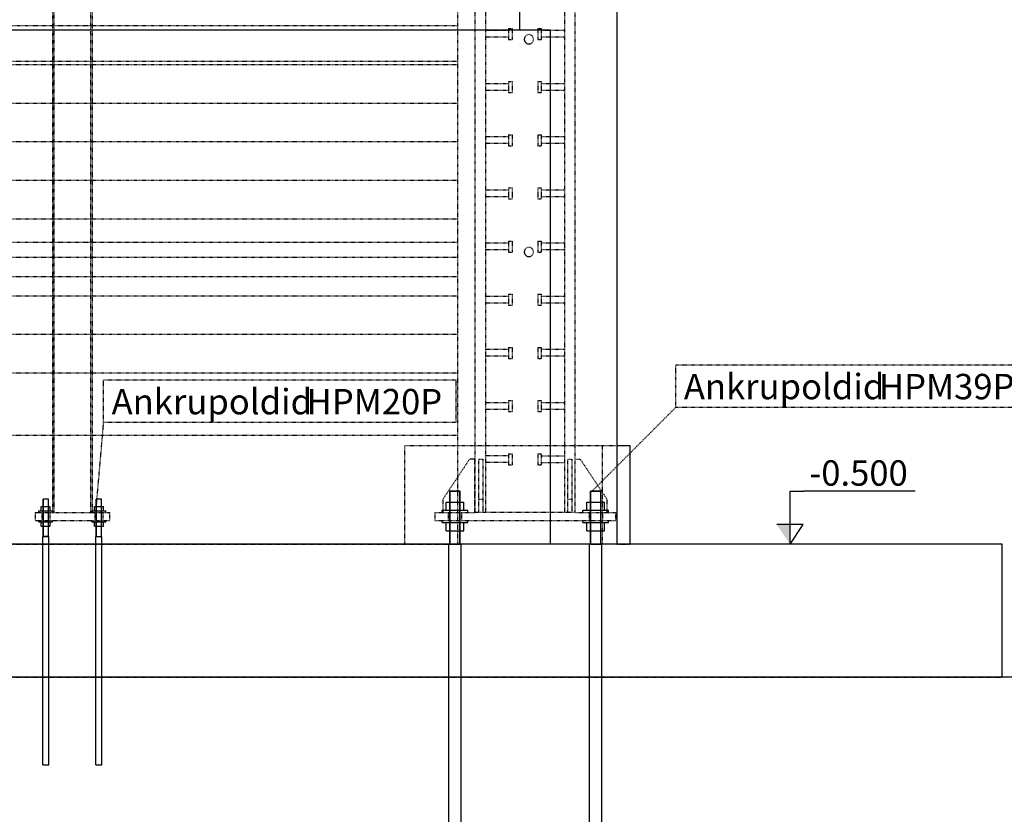
# Model space of a CAD drawing. Units: millimetres. Extents: x 0 to 59450, y 0 to 42050.
# Drawn here: x 52543 to 56249, y 6530 to 9519 of the extents above; entities that cross this region are included whole.
import ezdxf

# ---------------------------------------------------------------- set-up
doc = ezdxf.new("R2010")
doc.units = ezdxf.units.MM
doc.linetypes.add('DXK_LINE_DOT2', pattern=[3.9198, 1.9599, -1.9599])
doc.linetypes.add('HIDDEN', pattern=[2.38125, 1.5875, -0.79375])
for name, color, linetype in [('ANKRUPOLDID', 7, 'Continuous'), ('ARMATUUR', 7, 'Continuous'), ('BETOON', 7, 'Continuous'), ('KONSTRUKTSIOONID', 7, 'Continuous'), ('POLDID', 7, 'Continuous'), ('TEKST', 7, 'Continuous'), ('TERAS', 7, 'Continuous')]:
    doc.layers.add(name, color=color, linetype=linetype)
doc.styles.add('Arial Narrow', font='ARIAL.TTF', dxfattribs={"height": 0.2})

# ---------------------------------------------------------------- blocks, each defined once
blk = doc.blocks.new('Part-25898103-68947 - 68601')
at = {"layer": 'TERAS', "color": 174, "linetype": 'DXK_LINE_DOT2'}
for p, q in [((54383.5, 7878.2), (54296.5, 7878.2)), ((54383.5, 7886.2), (54396.5, 7886.2)), ((54383.5, 7886.2), (54383.5, 7845.2)), ((54396.5, 7886.2), (54396.5, 7845.2)), ((54383.5, 7853.2), (54296.5, 7853.2)), ((54383.5, 7845.2), (54396.5, 7845.2))]:
    blk.add_line(p, q, dxfattribs=at)
blk = doc.blocks.new('Part-25898103-68628 - 68601')
at = {"layer": 'BETOON', "color": 7, "linetype": 'Continuous'}
blk.add_line((58241.5, 7045.7), (47241.5, 7045.7), dxfattribs=at)
blk = doc.blocks.new('Part-25898103-69019 - 68601')
at = {"layer": 'TERAS', "color": 174, "linetype": 'DXK_LINE_DOT2'}
for p, q in [((54493.5, 8886.2), (54506.5, 8886.2)), ((54493.5, 8886.2), (54493.5, 8845.2)), ((54506.5, 8886.2), (54506.5, 8845.2)), ((54593.5, 8878.2), (54506.5, 8878.2)), ((54493.5, 8845.2), (54506.5, 8845.2)), ((54593.5, 8853.2), (54506.5, 8853.2))]:
    blk.add_line(p, q, dxfattribs=at)
blk = doc.blocks.new('Part-25898103-69017 - 68601')
at = {"layer": 'TERAS', "color": 174, "linetype": 'DXK_LINE_DOT2'}
for p, q in [((54383.5, 8878.2), (54296.5, 8878.2)), ((54383.5, 8886.2), (54396.5, 8886.2)), ((54383.5, 8886.2), (54383.5, 8845.2)), ((54396.5, 8886.2), (54396.5, 8845.2)), ((54383.5, 8853.2), (54296.5, 8853.2)), ((54383.5, 8845.2), (54396.5, 8845.2))]:
    blk.add_line(p, q, dxfattribs=at)
blk = doc.blocks.new('Part-25898103-68629 - 68601')
at = {"layer": 'BETOON', "color": 7, "linetype": 'Continuous'}
for p, q in [((56241.5, 7545.7), (49241.5, 7545.7)), ((56241.5, 7045.7), (56241.5, 7545.7))]:
    blk.add_line(p, q, dxfattribs=at)
at = {"layer": 'BETOON', "color": 7, "linetype": 'DXK_LINE_DOT2'}
blk.add_line((49241.5, 7045.7), (56241.5, 7045.7), dxfattribs=at)
blk = doc.blocks.new('Part-25898103-68633 - 68601')
at = {"layer": 'KONSTRUKTSIOONID', "color": 7, "linetype": 'Continuous'}
for p, q in [((54791.5, 33590.5), (54791.5, 7545.7)), ((54541.5, 7545.7), (54541.5, 9480.7))]:
    blk.add_line(p, q, dxfattribs=at)
at = {"layer": 'KONSTRUKTSIOONID', "color": 7, "linetype": 'DXK_LINE_DOT2'}
for p, q in [((54737.5, 7915.7), (54191.5, 7915.7)), ((54191.5, 7915.7), (54191.5, 7545.7)), ((54737.5, 7545.7), (54737.5, 7915.7)), ((54791.5, 7545.7), (54191.5, 7545.7))]:
    blk.add_line(p, q, dxfattribs=at)
blk = doc.blocks.new('Part-25898103-68944 - 68601')
at = {"layer": 'BETOON', "color": 7, "linetype": 'Continuous'}
for p, q in [((50941.5, 9780.7), (51057.7, 9780.7)), ((51057.7, 9780.7), (54541.5, 9780.7)), ((51057.7, 9480.7), (51057.7, 9780.7)), ((54425.4, 9480.7), (54425.4, 9780.7)), ((50941.5, 9480.7), (54541.5, 9480.7))]:
    blk.add_line(p, q, dxfattribs=at)
at = {"layer": 'BETOON', "color": 7, "linetype": 'DXK_LINE_DOT2'}
for p, q in [((51152.2, 9640.7), (51152.2, 9780.7)), ((54330.9, 9640.7), (54330.9, 9780.7)), ((51152.2, 9640.7), (54330.9, 9640.7)), ((54191.5, 9640.7), (54191.5, 7915.7)), ((54191.5, 9495.7), (51291.5, 9495.7)), ((51291.5, 9363.6), (54191.5, 9363.6)), ((51291.5, 9350.7), (54191.5, 9350.7)), ((51291.5, 9205.7), (54191.5, 9205.7)), ((51291.5, 9060.7), (54191.5, 9060.7)), ((51291.5, 8915.7), (54191.5, 8915.7)), ((51291.5, 8770.7), (54191.5, 8770.7)), ((51291.5, 8625.7), (54191.5, 8625.7)), ((51291.5, 8480.7), (54191.5, 8480.7)), ((51291.5, 8335.7), (54191.5, 8335.7)), ((51291.5, 8190.7), (54191.5, 8190.7)), ((51291.5, 8045.7), (51291.5, 7915.7)), ((51291.5, 7956.2), (54191.5, 7956.2)), ((51291.5, 7545.7), (54191.5, 7545.7))]:
    blk.add_line(p, q, dxfattribs=at)
blk = doc.blocks.new('Part-25898103-68639 - 68601')
at = {"layer": 'TERAS', "color": 174, "linetype": 'DXK_LINE_DOT2'}
for p, q in [((54256.5, 33945.7), (54256.5, 7665.7)), ((54296.5, 33945.7), (54296.5, 7665.7)), ((54593.5, 33945.7), (54593.5, 7665.7)), ((54633.5, 7665.7), (54633.5, 33945.7)), ((54633.5, 7665.7), (54256.5, 7665.7))]:
    blk.add_line(p, q, dxfattribs=at)
for centre, start, end in [((54460, 9445.7), 60, 240), ((54460, 9445.7), 240, 60), ((54460, 8645.7), 60, 240), ((54460, 8645.7), 240, 60)]:
    blk.add_arc(centre, 17.5, start, end, dxfattribs=at)
blk = doc.blocks.new('Part-25898103-69047 - 68601')
at = {"layer": 'TERAS', "color": 174, "linetype": 'DXK_LINE_DOT2'}
for p, q in [((54493.5, 9286.2), (54506.5, 9286.2)), ((54493.5, 9286.2), (54493.5, 9245.2)), ((54506.5, 9286.2), (54506.5, 9245.2)), ((54593.5, 9278.2), (54506.5, 9278.2)), ((54493.5, 9245.2), (54506.5, 9245.2)), ((54593.5, 9253.2), (54506.5, 9253.2))]:
    blk.add_line(p, q, dxfattribs=at)
blk = doc.blocks.new('Part-25898103-68648 - 68601')
at = {"layer": 'TERAS', "color": 174, "linetype": 'DXK_LINE_DOT2'}
for p, q in [((52672.5, 34225.7), (52672.5, 7665.7)), ((52810.5, 34225.7), (52810.5, 7665.7)), ((52666.5, 9780.7), (52666.5, 7665.7)), ((52816.5, 9780.7), (52816.5, 7665.7)), ((52666.5, 7665.7), (52816.5, 7665.7))]:
    blk.add_line(p, q, dxfattribs=at)
blk = doc.blocks.new('Part-25898103-68649 - 68601')
at = {"layer": 'TERAS', "color": 174, "linetype": 'DXK_LINE_DOT2'}
for p, q in [((52601.5, 7665.7), (52666.5, 7665.7)), ((52601.5, 7665.7), (52601.5, 7635.7)), ((52601.5, 7635.7), (52881.5, 7635.7)), ((52816.5, 7665.7), (52881.5, 7665.7)), ((52881.5, 7665.7), (52881.5, 7635.7))]:
    blk.add_line(p, q, dxfattribs=at)
blk = doc.blocks.new('Bolt-25898103-68797 - 68601')
at = {"layer": 'POLDID', "color": 246, "linetype": 'DXK_LINE_DOT2'}
for p, q in [((52626.5, 7665.7), (52626.5, 7635.7)), ((52656.5, 7665.7), (52656.5, 7635.7)), ((52826.5, 7665.7), (52826.5, 7635.7)), ((52856.5, 7665.7), (52856.5, 7635.7))]:
    blk.add_line(p, q, dxfattribs=at)
blk = doc.blocks.new('Part-25898103-68945 - 68601')
at = {"layer": 'BETOON', "color": 7, "linetype": 'DXK_LINE_DOT2'}
for p, q in [((51291.5, 8681.2), (51291.5, 7545.7)), ((54191.5, 8681.2), (51291.5, 8681.2)), ((51291.5, 8553.3), (54191.5, 8553.3))]:
    blk.add_line(p, q, dxfattribs=at)
blk = doc.blocks.new('Part-25898103-68949 - 68601')
at = {"layer": 'TERAS', "color": 174, "linetype": 'DXK_LINE_DOT2'}
for p, q in [((54493.5, 7886.2), (54506.5, 7886.2)), ((54493.5, 7886.2), (54493.5, 7845.2)), ((54506.5, 7886.2), (54506.5, 7845.2)), ((54506.5, 7878.2), (54593.5, 7878.2)), ((54493.5, 7845.2), (54506.5, 7845.2)), ((54506.5, 7853.2), (54593.5, 7853.2))]:
    blk.add_line(p, q, dxfattribs=at)
blk = doc.blocks.new('Part-25898103-68961 - 68601')
at = {"layer": 'TERAS', "color": 174, "linetype": 'DXK_LINE_DOT2'}
for p, q in [((54383.5, 8086.2), (54396.5, 8086.2)), ((54383.5, 8086.2), (54383.5, 8045.2)), ((54396.5, 8086.2), (54396.5, 8045.2)), ((54383.5, 8078.2), (54296.5, 8078.2)), ((54383.5, 8053.2), (54296.5, 8053.2)), ((54383.5, 8045.2), (54396.5, 8045.2))]:
    blk.add_line(p, q, dxfattribs=at)
blk = doc.blocks.new('Part-25898103-68963 - 68601')
at = {"layer": 'TERAS', "color": 174, "linetype": 'DXK_LINE_DOT2'}
for p, q in [((54493.5, 8086.2), (54506.5, 8086.2)), ((54493.5, 8086.2), (54493.5, 8045.2)), ((54506.5, 8086.2), (54506.5, 8045.2)), ((54493.5, 8045.2), (54506.5, 8045.2)), ((54593.5, 8078.2), (54506.5, 8078.2)), ((54593.5, 8053.2), (54506.5, 8053.2))]:
    blk.add_line(p, q, dxfattribs=at)
blk = doc.blocks.new('Part-25898103-68975 - 68601')
at = {"layer": 'TERAS', "color": 174, "linetype": 'DXK_LINE_DOT2'}
for p, q in [((54383.5, 8278.2), (54296.5, 8278.2)), ((54383.5, 8286.2), (54396.5, 8286.2)), ((54383.5, 8286.2), (54383.5, 8245.2)), ((54396.5, 8286.2), (54396.5, 8245.2)), ((54383.5, 8253.2), (54296.5, 8253.2)), ((54383.5, 8245.2), (54396.5, 8245.2))]:
    blk.add_line(p, q, dxfattribs=at)
blk = doc.blocks.new('Part-25898103-68977 - 68601')
at = {"layer": 'TERAS', "color": 174, "linetype": 'DXK_LINE_DOT2'}
for p, q in [((54493.5, 8286.2), (54506.5, 8286.2)), ((54493.5, 8286.2), (54493.5, 8245.2)), ((54506.5, 8286.2), (54506.5, 8245.2)), ((54593.5, 8278.2), (54506.5, 8278.2)), ((54493.5, 8245.2), (54506.5, 8245.2)), ((54593.5, 8253.2), (54506.5, 8253.2))]:
    blk.add_line(p, q, dxfattribs=at)
blk = doc.blocks.new('Part-25898103-68989 - 68601')
at = {"layer": 'TERAS', "color": 174, "linetype": 'DXK_LINE_DOT2'}
for p, q in [((54383.5, 8478.2), (54296.5, 8478.2)), ((54383.5, 8453.2), (54296.5, 8453.2)), ((54383.5, 8486.2), (54396.5, 8486.2)), ((54383.5, 8486.2), (54383.5, 8445.2)), ((54396.5, 8486.2), (54396.5, 8445.2)), ((54383.5, 8445.2), (54396.5, 8445.2))]:
    blk.add_line(p, q, dxfattribs=at)
blk = doc.blocks.new('Part-25898103-68991 - 68601')
at = {"layer": 'TERAS', "color": 174, "linetype": 'DXK_LINE_DOT2'}
for p, q in [((54493.5, 8486.2), (54506.5, 8486.2)), ((54493.5, 8486.2), (54493.5, 8445.2)), ((54506.5, 8486.2), (54506.5, 8445.2)), ((54593.5, 8478.2), (54506.5, 8478.2)), ((54593.5, 8453.2), (54506.5, 8453.2)), ((54493.5, 8445.2), (54506.5, 8445.2))]:
    blk.add_line(p, q, dxfattribs=at)
blk = doc.blocks.new('Part-25898103-69003 - 68601')
at = {"layer": 'TERAS', "color": 174, "linetype": 'DXK_LINE_DOT2'}
for p, q in [((54383.5, 8678.2), (54296.5, 8678.2)), ((54383.5, 8686.2), (54396.5, 8686.2)), ((54383.5, 8686.2), (54383.5, 8645.2)), ((54396.5, 8686.2), (54396.5, 8645.2)), ((54383.5, 8653.2), (54296.5, 8653.2)), ((54383.5, 8645.2), (54396.5, 8645.2))]:
    blk.add_line(p, q, dxfattribs=at)
blk = doc.blocks.new('Part-25898103-69005 - 68601')
at = {"layer": 'TERAS', "color": 174, "linetype": 'DXK_LINE_DOT2'}
for p, q in [((54493.5, 8686.2), (54506.5, 8686.2)), ((54493.5, 8686.2), (54493.5, 8645.2)), ((54506.5, 8686.2), (54506.5, 8645.2)), ((54593.5, 8678.2), (54506.5, 8678.2)), ((54493.5, 8645.2), (54506.5, 8645.2)), ((54593.5, 8653.2), (54506.5, 8653.2))]:
    blk.add_line(p, q, dxfattribs=at)
blk = doc.blocks.new('Part-25898103-69031 - 68601')
at = {"layer": 'TERAS', "color": 174, "linetype": 'DXK_LINE_DOT2'}
for p, q in [((54383.5, 9086.2), (54396.5, 9086.2)), ((54383.5, 9086.2), (54383.5, 9045.2)), ((54396.5, 9086.2), (54396.5, 9045.2)), ((54383.5, 9078.2), (54296.5, 9078.2)), ((54383.5, 9053.2), (54296.5, 9053.2)), ((54383.5, 9045.2), (54396.5, 9045.2))]:
    blk.add_line(p, q, dxfattribs=at)
blk = doc.blocks.new('Part-25898103-69033 - 68601')
at = {"layer": 'TERAS', "color": 174, "linetype": 'DXK_LINE_DOT2'}
for p, q in [((54493.5, 9086.2), (54506.5, 9086.2)), ((54493.5, 9086.2), (54493.5, 9045.2)), ((54506.5, 9086.2), (54506.5, 9045.2)), ((54493.5, 9045.2), (54506.5, 9045.2)), ((54593.5, 9078.2), (54506.5, 9078.2)), ((54593.5, 9053.2), (54506.5, 9053.2))]:
    blk.add_line(p, q, dxfattribs=at)
blk = doc.blocks.new('Part-25898103-69045 - 68601')
at = {"layer": 'TERAS', "color": 174, "linetype": 'DXK_LINE_DOT2'}
for p, q in [((54383.5, 9278.2), (54296.5, 9278.2)), ((54383.5, 9286.2), (54396.5, 9286.2)), ((54383.5, 9286.2), (54383.5, 9245.2)), ((54396.5, 9286.2), (54396.5, 9245.2)), ((54383.5, 9253.2), (54296.5, 9253.2)), ((54383.5, 9245.2), (54396.5, 9245.2))]:
    blk.add_line(p, q, dxfattribs=at)
blk = doc.blocks.new('Part-25898103-69059 - 68601')
at = {"layer": 'TERAS', "color": 174, "linetype": 'DXK_LINE_DOT2'}
for p, q in [((54383.5, 9478.2), (54296.5, 9478.2)), ((54383.5, 9453.2), (54296.5, 9453.2)), ((54383.5, 9486.2), (54396.5, 9486.2)), ((54383.5, 9486.2), (54383.5, 9445.2)), ((54396.5, 9486.2), (54396.5, 9445.2)), ((54383.5, 9445.2), (54396.5, 9445.2))]:
    blk.add_line(p, q, dxfattribs=at)
blk = doc.blocks.new('Part-25898103-69061 - 68601')
at = {"layer": 'TERAS', "color": 174, "linetype": 'DXK_LINE_DOT2'}
for p, q in [((54493.5, 9486.2), (54506.5, 9486.2)), ((54493.5, 9486.2), (54493.5, 9445.2)), ((54506.5, 9486.2), (54506.5, 9445.2)), ((54593.5, 9478.2), (54506.5, 9478.2)), ((54593.5, 9453.2), (54506.5, 9453.2)), ((54493.5, 9445.2), (54506.5, 9445.2))]:
    blk.add_line(p, q, dxfattribs=at)
blk = doc.blocks.new('Part-25898103-119105 - 68601')
at = {"layer": 'TERAS', "color": 174, "linetype": 'DXK_LINE_DOT2'}
for p, q in [((54106.5, 7665.7), (54256.5, 7665.7)), ((54106.5, 7665.7), (54106.5, 7635.7)), ((54106.5, 7635.7), (54786.5, 7635.7)), ((54633.5, 7665.7), (54786.5, 7665.7)), ((54786.5, 7665.7), (54786.5, 7635.7))]:
    blk.add_line(p, q, dxfattribs=at)
blk = doc.blocks.new('Part-25898103-119106 - 68601')
at = {"layer": 'TERAS', "color": 174, "linetype": 'DXK_LINE_DOT2'}
for p, q in [((54236.5, 7865.7), (54136.5, 7715.7)), ((54256.5, 7865.7), (54236.5, 7865.7)), ((54256.5, 7665.7), (54256.5, 7865.7)), ((54136.5, 7715.7), (54136.5, 7665.7))]:
    blk.add_line(p, q, dxfattribs=at)
blk = doc.blocks.new('Part-25898103-119108 - 68601')
at = {"layer": 'TERAS', "color": 174, "linetype": 'DXK_LINE_DOT2'}
for p, q in [((54633.5, 7865.7), (54653.5, 7865.7)), ((54633.5, 7665.7), (54633.5, 7865.7)), ((54653.5, 7865.7), (54753.5, 7715.7)), ((54753.5, 7715.7), (54753.5, 7665.7))]:
    blk.add_line(p, q, dxfattribs=at)
blk = doc.blocks.new('Part-25898103-119110 - 68601')
at = {"layer": 'TERAS', "color": 174, "linetype": 'DXK_LINE_DOT2'}
for p, q in [((54272, 7665.7), (54272, 7865.7)), ((54272, 7865.7), (54287, 7865.7)), ((54287, 7865.7), (54287, 7665.7)), ((54272, 7715.7), (54287, 7715.7))]:
    blk.add_line(p, q, dxfattribs=at)
blk = doc.blocks.new('Part-25898103-119112 - 68601')
at = {"layer": 'TERAS', "color": 174, "linetype": 'DXK_LINE_DOT2'}
for p, q in [((54606, 7665.7), (54606, 7865.7)), ((54606, 7865.7), (54621, 7865.7)), ((54621, 7865.7), (54621, 7665.7)), ((54606, 7715.7), (54621, 7715.7))]:
    blk.add_line(p, q, dxfattribs=at)
blk = doc.blocks.new('Bolt-25898103-119150 - 68601')
at = {"layer": 'POLDID', "color": 246, "linetype": 'DXK_LINE_DOT2'}
for p, q in [((54156.5, 7665.7), (54156.5, 7635.7)), ((54206.5, 7665.7), (54206.5, 7635.7)), ((54686.5, 7665.7), (54686.5, 7635.7)), ((54736.5, 7665.7), (54736.5, 7635.7))]:
    blk.add_line(p, q, dxfattribs=at)
blk = doc.blocks.new('Part-25898103-281749 - 68601')
at = {"layer": 'BETOON', "color": 7, "linetype": 'DXK_LINE_DOT2'}
for p, q in [((53991.5, 7915.7), (53991.5, 7545.7)), ((54191.5, 7915.7), (53991.5, 7915.7)), ((54791.5, 7915.7), (54737.5, 7915.7)), ((54791.5, 7545.7), (54841.5, 7545.7))]:
    blk.add_line(p, q, dxfattribs=at)
at = {"layer": 'BETOON', "color": 7, "linetype": 'Continuous'}
for p, q in [((54841.5, 7915.7), (54791.5, 7915.7)), ((54841.5, 7545.7), (54841.5, 7915.7))]:
    blk.add_line(p, q, dxfattribs=at)
blk = doc.blocks.new('Part-25898103-68798 - 68601')
at = {"layer": 'ANKRUPOLDID', "color": 1, "linetype": 'Continuous'}
for p, q in [((52631.5, 7715.7), (52631.5, 7575.7)), ((52651.5, 7715.7), (52631.5, 7715.7)), ((52651.5, 7575.7), (52651.5, 7715.7)), ((52651.5, 7575.7), (52631.5, 7575.7))]:
    blk.add_line(p, q, dxfattribs=at)
blk = doc.blocks.new('ReinforcementSingle-25898103-68799 - 68601')
at = {"layer": 'ARMATUUR', "color": 1, "linetype": 'HIDDEN'}
for p, q in [((52624.5, 7687.7), (52641.5, 7687.7)), ((52624.5, 7671.7), (52624.5, 7687.7)), ((52624.5, 7671.7), (52641.5, 7671.7)), ((52641.5, 7687.7), (52658.5, 7687.7)), ((52641.5, 7671.7), (52658.5, 7671.7)), ((52658.5, 7671.7), (52658.5, 7687.7))]:
    blk.add_line(p, q, dxfattribs=at)
blk = doc.blocks.new('ReinforcementSingle-25898103-68800 - 68601')
at = {"layer": 'ARMATUUR', "color": 1, "linetype": 'HIDDEN'}
for p, q in [((52624.5, 7629.7), (52641.5, 7629.7)), ((52624.5, 7613.7), (52624.5, 7629.7)), ((52624.5, 7613.7), (52641.5, 7613.7)), ((52641.5, 7629.7), (52658.5, 7629.7)), ((52641.5, 7613.7), (52658.5, 7613.7)), ((52658.5, 7613.7), (52658.5, 7629.7))]:
    blk.add_line(p, q, dxfattribs=at)
blk = doc.blocks.new('ReinforcementSingle-25898103-68801 - 68601')
at = {"layer": 'ARMATUUR', "color": 1, "linetype": 'HIDDEN'}
for p, q in [((52615.5, 7629.7), (52615.5, 7635.7)), ((52667.5, 7629.7), (52667.5, 7635.7)), ((52615.5, 7629.7), (52624.5, 7629.7)), ((52658.5, 7629.7), (52665.7, 7629.7)), ((52665.7, 7629.7), (52667.5, 7629.7))]:
    blk.add_line(p, q, dxfattribs=at)
blk = doc.blocks.new('ReinforcementSingle-25898103-68802 - 68601')
at = {"layer": 'ARMATUUR', "color": 1, "linetype": 'HIDDEN'}
for p, q in [((52630, 7575.7), (52641.5, 7575.7)), ((52630, 6715.7), (52630, 7575.7)), ((52641.5, 7575.7), (52653, 7575.7)), ((52653, 6715.7), (52653, 7575.7)), ((52630, 6715.7), (52653, 6715.7))]:
    blk.add_line(p, q, dxfattribs=at)
blk = doc.blocks.new('ReinforcementSingle-25898103-68803 - 68601')
at = {"layer": 'ARMATUUR', "color": 1, "linetype": 'HIDDEN'}
for p, q in [((52615.5, 7671.7), (52624.5, 7671.7)), ((52615.5, 7665.7), (52615.5, 7671.7)), ((52658.5, 7671.7), (52665.7, 7671.7)), ((52665.7, 7671.7), (52667.5, 7671.7)), ((52667.5, 7665.7), (52667.5, 7671.7))]:
    blk.add_line(p, q, dxfattribs=at)
blk = doc.blocks.new('Part-25898103-68804 - 68601')
at = {"layer": 'ANKRUPOLDID', "color": 1, "linetype": 'Continuous'}
for p, q in [((52831.5, 7715.7), (52831.5, 7575.7)), ((52851.5, 7715.7), (52831.5, 7715.7)), ((52851.5, 7575.7), (52851.5, 7715.7)), ((52831.5, 7575.7), (52851.5, 7575.7))]:
    blk.add_line(p, q, dxfattribs=at)
blk = doc.blocks.new('ReinforcementSingle-25898103-68805 - 68601')
at = {"layer": 'ARMATUUR', "color": 1, "linetype": 'HIDDEN'}
for p, q in [((52824.5, 7687.7), (52848.6, 7687.7)), ((52824.5, 7671.7), (52824.5, 7687.7)), ((52824.5, 7671.7), (52848.6, 7671.7)), ((52848.6, 7687.7), (52858.5, 7687.7)), ((52848.6, 7671.7), (52858.5, 7671.7)), ((52858.5, 7671.7), (52858.5, 7687.7))]:
    blk.add_line(p, q, dxfattribs=at)
blk = doc.blocks.new('ReinforcementSingle-25898103-68806 - 68601')
at = {"layer": 'ARMATUUR', "color": 1, "linetype": 'HIDDEN'}
for p, q in [((52824.5, 7629.7), (52848.6, 7629.7)), ((52824.5, 7613.7), (52824.5, 7629.7)), ((52824.5, 7613.7), (52848.6, 7613.7)), ((52848.6, 7629.7), (52858.5, 7629.7)), ((52848.6, 7613.7), (52858.5, 7613.7)), ((52858.5, 7613.7), (52858.5, 7629.7))]:
    blk.add_line(p, q, dxfattribs=at)
blk = doc.blocks.new('ReinforcementSingle-25898103-68807 - 68601')
at = {"layer": 'ARMATUUR', "color": 1, "linetype": 'HIDDEN'}
for p, q in [((52815.5, 7629.7), (52815.5, 7635.7)), ((52867.5, 7629.7), (52867.5, 7635.7)), ((52815.5, 7629.7), (52824.5, 7629.7)), ((52858.5, 7629.7), (52867.5, 7629.7))]:
    blk.add_line(p, q, dxfattribs=at)
blk = doc.blocks.new('ReinforcementSingle-25898103-68808 - 68601')
at = {"layer": 'ARMATUUR', "color": 1, "linetype": 'HIDDEN'}
for p, q in [((52830, 7575.7), (52848.6, 7575.7)), ((52830, 6715.7), (52830, 7575.7)), ((52848.6, 7575.7), (52853, 7575.7)), ((52853, 6715.7), (52853, 7575.7)), ((52830, 6715.7), (52853, 6715.7))]:
    blk.add_line(p, q, dxfattribs=at)
blk = doc.blocks.new('ReinforcementSingle-25898103-68809 - 68601')
at = {"layer": 'ARMATUUR', "color": 1, "linetype": 'HIDDEN'}
for p, q in [((52815.5, 7671.7), (52824.5, 7671.7)), ((52815.5, 7665.7), (52815.5, 7671.7)), ((52858.5, 7671.7), (52867.5, 7671.7)), ((52867.5, 7665.7), (52867.5, 7671.7))]:
    blk.add_line(p, q, dxfattribs=at)
blk = doc.blocks.new('Part-25898103-68810 - 68601')
at = {"layer": 'ANKRUPOLDID', "color": 1, "linetype": 'Continuous'}
for p, q in [((52631.5, 7575.7), (52631.5, 7715.7)), ((52651.5, 7715.7), (52631.5, 7715.7)), ((52651.5, 7575.7), (52651.5, 7715.7)), ((52651.5, 7575.7), (52631.5, 7575.7))]:
    blk.add_line(p, q, dxfattribs=at)
blk = doc.blocks.new('Part-25898103-68816 - 68601')
at = {"layer": 'ANKRUPOLDID', "color": 1, "linetype": 'Continuous'}
for p, q in [((52831.5, 7575.7), (52831.5, 7715.7)), ((52851.5, 7715.7), (52831.5, 7715.7)), ((52851.5, 7575.7), (52851.5, 7715.7)), ((52831.5, 7575.7), (52851.5, 7575.7))]:
    blk.add_line(p, q, dxfattribs=at)
blk = doc.blocks.new('Part-25898103-119126 - 68601')
at = {"layer": 'ANKRUPOLDID', "color": 1, "linetype": 'Continuous'}
for p, q in [((54692, 7545.7), (54692, 7745.7)), ((54692, 7745.7), (54731, 7745.7)), ((54731, 7545.7), (54731, 7745.7)), ((54692, 7545.7), (54731, 7545.7))]:
    blk.add_line(p, q, dxfattribs=at)
blk = doc.blocks.new('ReinforcementSingle-25898103-119133 - 68601')
at = {"layer": 'ARMATUUR', "color": 1, "linetype": 'HIDDEN'}
for p, q in [((54133, 7627.7), (54133, 7635.7)), ((54230, 7627.7), (54230, 7635.7)), ((54133, 7627.7), (54195.3, 7627.7)), ((54195.3, 7627.7), (54230, 7627.7))]:
    blk.add_line(p, q, dxfattribs=at)
blk = doc.blocks.new('Part-25898103-119132 - 68601')
at = {"layer": 'ANKRUPOLDID', "color": 1, "linetype": 'Continuous'}
for p, q in [((54162.7, 7745.7), (54162.7, 7545.7)), ((54200.4, 7745.7), (54162.7, 7745.7)), ((54200.4, 7545.7), (54200.4, 7745.7)), ((54162.7, 7545.7), (54200.4, 7545.7))]:
    blk.add_line(p, q, dxfattribs=at)
blk = doc.blocks.new('Part-25898103-119114 - 68601')
at = {"layer": 'ANKRUPOLDID', "color": 1, "linetype": 'Continuous'}
for p, q in [((54692.7, 7545.7), (54692.7, 7745.7)), ((54692.7, 7745.7), (54730.4, 7745.7)), ((54730.4, 7545.7), (54730.4, 7745.7)), ((54692.7, 7545.7), (54730.4, 7545.7))]:
    blk.add_line(p, q, dxfattribs=at)
blk = doc.blocks.new('ReinforcementSingle-25898103-119118 - 68601')
at = {"layer": 'ARMATUUR', "color": 1, "linetype": 'HIDDEN'}
for p, q in [((54678, 7704.7), (54745, 7704.7)), ((54678, 7673.7), (54678, 7704.7)), ((54745, 7673.7), (54745, 7704.7))]:
    blk.add_line(p, q, dxfattribs=at)
blk = doc.blocks.new('ReinforcementSingle-25898103-119115 - 68601')
at = {"layer": 'ARMATUUR', "color": 1, "linetype": 'HIDDEN'}
for p, q in [((54663, 7627.7), (54663, 7635.7)), ((54760, 7627.7), (54760, 7635.7)), ((54663, 7627.7), (54760, 7627.7))]:
    blk.add_line(p, q, dxfattribs=at)
blk = doc.blocks.new('ReinforcementSingle-25898103-119116 - 68601')
at = {"layer": 'ARMATUUR', "color": 1, "linetype": 'HIDDEN'}
for p, q in [((54688.5, 6328.7), (54688.5, 7545.7)), ((54734.5, 6330.3), (54734.5, 7545.7)), ((54690.9, 6294.5), (54688.5, 6328.7)), ((54736.6, 6300.9), (54734.5, 6330.3)), ((54742.4, 6273.6), (54736.6, 6300.9)), ((54698.2, 6260.6), (54690.9, 6294.5)), ((54751.8, 6248.8), (54742.4, 6273.6)), ((54710.1, 6229), (54698.2, 6260.6)), ((54726.5, 6200.8), (54710.1, 6229)), ((54764.1, 6227.6), (54751.8, 6248.8)), ((54778.6, 6210.8), (54764.1, 6227.6)), ((54746.9, 6177.1), (54726.5, 6200.8)), ((54778.6, 6210.8), (54794.3, 6198.9)), ((54794.3, 6198.9), (54810.5, 6192)), ((54810.5, 6192), (54828.4, 6189.5)), ((54828.4, 6189.5), (55010.7, 6189.5)), ((55010.7, 6143.5), (55010.7, 6189.5)), ((54746.9, 6177.1), (54771, 6158.9)), ((54771, 6158.9), (54798.1, 6147.3)), ((54798.1, 6147.3), (54825.2, 6143.5)), ((54825.2, 6143.5), (55010.7, 6143.5))]:
    blk.add_line(p, q, dxfattribs=at)
blk = doc.blocks.new('ReinforcementSingle-25898103-119117 - 68601')
at = {"layer": 'ARMATUUR', "color": 1, "linetype": 'HIDDEN'}
for p, q in [((54663, 7673.7), (54760, 7673.7)), ((54663, 7665.7), (54663, 7673.7)), ((54760, 7665.7), (54760, 7673.7))]:
    blk.add_line(p, q, dxfattribs=at)
blk = doc.blocks.new('ReinforcementSingle-25898103-119119 - 68601')
at = {"layer": 'ARMATUUR', "color": 1, "linetype": 'HIDDEN'}
for p, q in [((54678, 7596.7), (54678, 7627.7)), ((54745, 7596.7), (54745, 7627.7)), ((54678, 7596.7), (54745, 7596.7))]:
    blk.add_line(p, q, dxfattribs=at)
blk = doc.blocks.new('Part-25898103-119120 - 68601')
at = {"layer": 'ANKRUPOLDID', "color": 1, "linetype": 'Continuous'}
for p, q in [((54692.7, 7545.7), (54692.7, 7745.7)), ((54730.4, 7745.7), (54692.7, 7745.7)), ((54730.4, 7545.7), (54730.4, 7745.7)), ((54692.7, 7545.7), (54730.4, 7545.7))]:
    blk.add_line(p, q, dxfattribs=at)
blk = doc.blocks.new('ReinforcementSingle-25898103-119134 - 68601')
at = {"layer": 'ARMATUUR', "color": 1, "linetype": 'HIDDEN'}
for p, q in [((54158.5, 6330.3), (54158.5, 7545.7)), ((54204.5, 6328.7), (54204.5, 7545.7)), ((54150.6, 6273.6), (54156.5, 6300.9)), ((54156.5, 6300.9), (54158.5, 6330.3)), ((54202.1, 6294.5), (54204.5, 6328.7)), ((54141.3, 6248.8), (54150.6, 6273.6)), ((54194.9, 6260.6), (54202.1, 6294.5)), ((54114.5, 6210.8), (54128.9, 6227.6)), ((54128.9, 6227.6), (54141.3, 6248.8)), ((54166.6, 6200.8), (54182.9, 6229)), ((54182.9, 6229), (54194.9, 6260.6)), ((53885.6, 6143.5), (53885.6, 6189.5)), ((53885.6, 6189.5), (54064.7, 6189.5)), ((54064.7, 6189.5), (54082.5, 6192)), ((54082.5, 6192), (54098.7, 6198.9)), ((54098.7, 6198.9), (54114.5, 6210.8)), ((54146.1, 6177.1), (54166.6, 6200.8)), ((54095, 6147.3), (54122, 6158.9)), ((54122, 6158.9), (54146.1, 6177.1)), ((53885.6, 6143.5), (54067.9, 6143.5)), ((54067.9, 6143.5), (54095, 6147.3))]:
    blk.add_line(p, q, dxfattribs=at)
blk = doc.blocks.new('ReinforcementSingle-25898103-119135 - 68601')
at = {"layer": 'ARMATUUR', "color": 1, "linetype": 'HIDDEN'}
for p, q in [((54133, 7673.7), (54195.3, 7673.7)), ((54133, 7665.7), (54133, 7673.7)), ((54195.3, 7673.7), (54230, 7673.7)), ((54230, 7665.7), (54230, 7673.7))]:
    blk.add_line(p, q, dxfattribs=at)
blk = doc.blocks.new('ReinforcementSingle-25898103-119136 - 68601')
at = {"layer": 'ARMATUUR', "color": 1, "linetype": 'HIDDEN'}
for p, q in [((54148, 7704.7), (54215, 7704.7)), ((54148, 7673.7), (54148, 7704.7)), ((54215, 7673.7), (54215, 7704.7))]:
    blk.add_line(p, q, dxfattribs=at)
blk = doc.blocks.new('ReinforcementSingle-25898103-119137 - 68601')
at = {"layer": 'ARMATUUR', "color": 1, "linetype": 'HIDDEN'}
for p, q in [((54148, 7596.7), (54148, 7627.7)), ((54215, 7596.7), (54215, 7627.7)), ((54148, 7596.7), (54195.3, 7596.7)), ((54195.3, 7596.7), (54215, 7596.7))]:
    blk.add_line(p, q, dxfattribs=at)
blk = doc.blocks.new('Part-25898103-119138 - 68601')
at = {"layer": 'ANKRUPOLDID', "color": 1, "linetype": 'Continuous'}
for p, q in [((54162.7, 7545.7), (54162.7, 7745.7)), ((54162.7, 7745.7), (54200.4, 7745.7)), ((54200.4, 7745.7), (54200.4, 7545.7)), ((54162.7, 7545.7), (54200.4, 7545.7))]:
    blk.add_line(p, q, dxfattribs=at)
blk = doc.blocks.new('Part-25898103-119144 - 68601')
at = {"layer": 'ANKRUPOLDID', "color": 1, "linetype": 'Continuous'}
for p, q in [((54162, 7745.7), (54162, 7545.7)), ((54201, 7745.7), (54162, 7745.7)), ((54201, 7545.7), (54201, 7745.7)), ((54162, 7545.7), (54201, 7545.7))]:
    blk.add_line(p, q, dxfattribs=at)
blk = doc.blocks.new('LevelMark-25898103-84849 - 68601')
at = {"linetype": 'Continuous'}
for points in [[(55392.8, 7620.7), (55442.8, 7620.7), (55442.8, 7545.7)], [(55442.8, 7575.7), (55442.8, 7545.7)]]:
    blk.add_hatch(color=136, dxfattribs=at).paths.add_polyline_path(points)
at = {"color": 136, "linetype": 'Continuous'}
for p, q in [((55442.8, 7545.7), (55442.8, 7746.3)), ((55492.8, 7620.7), (55392.8, 7620.7)), ((55442.8, 7545.7), (55492.8, 7620.7)), ((55542.8, 7545.7), (55342.8, 7545.7))]:
    blk.add_line(p, q, dxfattribs=at)
at = {"color": 0, "linetype": 'Continuous'}
blk.add_wipeout([(55913.2, 7746.3), (55913.2, 7886.3), (55495.2, 7886.3), (55495.2, 7746.3)], dxfattribs=at)
at = {"color": 136, "linetype": 'Continuous'}
for p in [(55442.8, 7746.3), (55913.2, 7746.3)]:
    blk.add_line(p, (55495.2, 7746.3), dxfattribs=at)
at = {"color": 136, "linetype": 'Continuous', "style": 'Arial Narrow'}
blk.add_text('-0.500', height=95.51, dxfattribs=at).set_placement((55515.2, 7766.3))
blk = doc.blocks.new('Mark-25898103-78425 - 68601')
at = {"layer": 'TEKST', "color": 7, "linetype": 'DXK_LINE_DOT2'}
for p, q in [((52859.5, 8164.7), (54186.7, 8164.7)), ((52859.5, 8004.7), (52859.5, 8164.7)), ((54186.7, 8004.7), (54186.7, 8164.7)), ((52832, 7687.4), (52859.5, 8004.7)), ((52859.5, 8004.7), (54186.7, 8004.7))]:
    blk.add_line(p, q, dxfattribs=at)
at = {"color": 0}
for points in [[(53593.4, 8034.7), (53593.4, 8134.7), (52889.5, 8134.7), (52889.5, 8034.7)], [(54156.7, 8034.7), (54156.7, 8134.7), (53623.4, 8134.7), (53623.4, 8034.7)]]:
    blk.add_wipeout(points, dxfattribs=at).dxf.layer = 'TEKST'
for points in [[(53593.4, 8034.7), (53593.4, 8134.7), (52889.5, 8134.7), (52889.5, 8034.7)], [(54156.7, 8034.7), (54156.7, 8134.7), (53623.4, 8134.7), (53623.4, 8034.7)]]:
    blk.add_wipeout(points, dxfattribs=at).dxf.layer = 'TEKST'
at = {"layer": 'TEKST', "color": 7, "style": 'Arial Narrow'}
for s, height, p in [('Ankrupoldid', 95.508, (52889.5, 8034.7)), ('HPM20P', 95.51, (53623.4, 8034.7))]:
    blk.add_text(s, height=height, dxfattribs=at).set_placement(p)
blk = doc.blocks.new('Mark-25898103-142019 - 68601')
at = {"layer": 'TEKST', "color": 7, "linetype": 'DXK_LINE_DOT2'}
for p, q in [((55013.3, 8221.4), (56340.5, 8221.4)), ((55013.3, 8061.4), (55013.3, 8221.4)), ((56340.5, 8061.4), (56340.5, 8221.4)), ((54697.7, 7745.7), (55013.3, 8061.4)), ((55013.3, 8061.4), (56340.5, 8061.4))]:
    blk.add_line(p, q, dxfattribs=at)
at = {"color": 0}
for points in [[(55747.2, 8091.4), (55747.2, 8191.4), (55043.3, 8191.4), (55043.3, 8091.4)], [(56310.5, 8091.4), (56310.5, 8191.4), (55777.2, 8191.4), (55777.2, 8091.4)]]:
    blk.add_wipeout(points, dxfattribs=at).dxf.layer = 'TEKST'
for points in [[(55747.2, 8091.4), (55747.2, 8191.4), (55043.3, 8191.4), (55043.3, 8091.4)], [(56310.5, 8091.4), (56310.5, 8191.4), (55777.2, 8191.4), (55777.2, 8091.4)]]:
    blk.add_wipeout(points, dxfattribs=at).dxf.layer = 'TEKST'
at = {"layer": 'TEKST', "color": 7, "style": 'Arial Narrow'}
for s, height, p in [('Ankrupoldid', 95.508, (55043.3, 8091.4)), ('HPM39P', 95.51, (55777.2, 8091.4))]:
    blk.add_text(s, height=height, dxfattribs=at).set_placement(p)

msp = doc.modelspace()

# ---------------------------------------------------------------- block references
for name in ['Part-25898103-68633 - 68601', 'Part-25898103-68648 - 68601', 'Part-25898103-68639 - 68601', 'Part-25898103-68944 - 68601', 'Part-25898103-69059 - 68601', 'Part-25898103-69061 - 68601', 'Part-25898103-69045 - 68601', 'Part-25898103-69047 - 68601', 'Part-25898103-69031 - 68601', 'Part-25898103-69033 - 68601', 'Part-25898103-69017 - 68601', 'Part-25898103-69019 - 68601', 'Part-25898103-68945 - 68601', 'Part-25898103-69003 - 68601', 'Part-25898103-69005 - 68601', 'Part-25898103-68989 - 68601', 'Part-25898103-68991 - 68601', 'Part-25898103-68975 - 68601', 'Part-25898103-68977 - 68601', 'Part-25898103-68961 - 68601', 'Part-25898103-68963 - 68601', 'Part-25898103-281749 - 68601', 'Part-25898103-119106 - 68601', 'Part-25898103-119110 - 68601', 'Part-25898103-68947 - 68601', 'Part-25898103-68949 - 68601', 'Part-25898103-119112 - 68601', 'Part-25898103-119108 - 68601', 'Part-25898103-119144 - 68601', 'Part-25898103-119132 - 68601', 'Part-25898103-119138 - 68601', 'Part-25898103-119126 - 68601', 'Part-25898103-119114 - 68601', 'Part-25898103-119120 - 68601', 'Part-25898103-68798 - 68601', 'Part-25898103-68810 - 68601', 'Part-25898103-68804 - 68601', 'Part-25898103-68816 - 68601', 'ReinforcementSingle-25898103-68803 - 68601', 'ReinforcementSingle-25898103-68799 - 68601', 'ReinforcementSingle-25898103-68809 - 68601', 'ReinforcementSingle-25898103-68805 - 68601', 'ReinforcementSingle-25898103-119135 - 68601', 'ReinforcementSingle-25898103-119136 - 68601', 'ReinforcementSingle-25898103-119117 - 68601', 'ReinforcementSingle-25898103-119118 - 68601', 'Part-25898103-68649 - 68601', 'ReinforcementSingle-25898103-68801 - 68601', 'Bolt-25898103-68797 - 68601', 'ReinforcementSingle-25898103-68807 - 68601', 'Part-25898103-119105 - 68601', 'ReinforcementSingle-25898103-119133 - 68601', 'Bolt-25898103-119150 - 68601', 'ReinforcementSingle-25898103-119115 - 68601', 'ReinforcementSingle-25898103-68800 - 68601', 'ReinforcementSingle-25898103-68806 - 68601', 'ReinforcementSingle-25898103-119137 - 68601', 'ReinforcementSingle-25898103-119119 - 68601', 'ReinforcementSingle-25898103-68802 - 68601', 'ReinforcementSingle-25898103-68808 - 68601', 'Part-25898103-68629 - 68601', 'ReinforcementSingle-25898103-119134 - 68601', 'ReinforcementSingle-25898103-119116 - 68601', 'Part-25898103-68628 - 68601']:
    msp.add_blockref(name, (0, 0))

# ---------------------------------------------------------------- next in the draw order: block references
for name in ['Mark-25898103-78425 - 68601', 'LevelMark-25898103-84849 - 68601']:
    msp.add_blockref(name, (0, 0))

# ---------------------------------------------------------------- next in the draw order: block references
msp.add_blockref('Mark-25898103-142019 - 68601', (0, 0))

doc.saveas('drawing.dxf')
